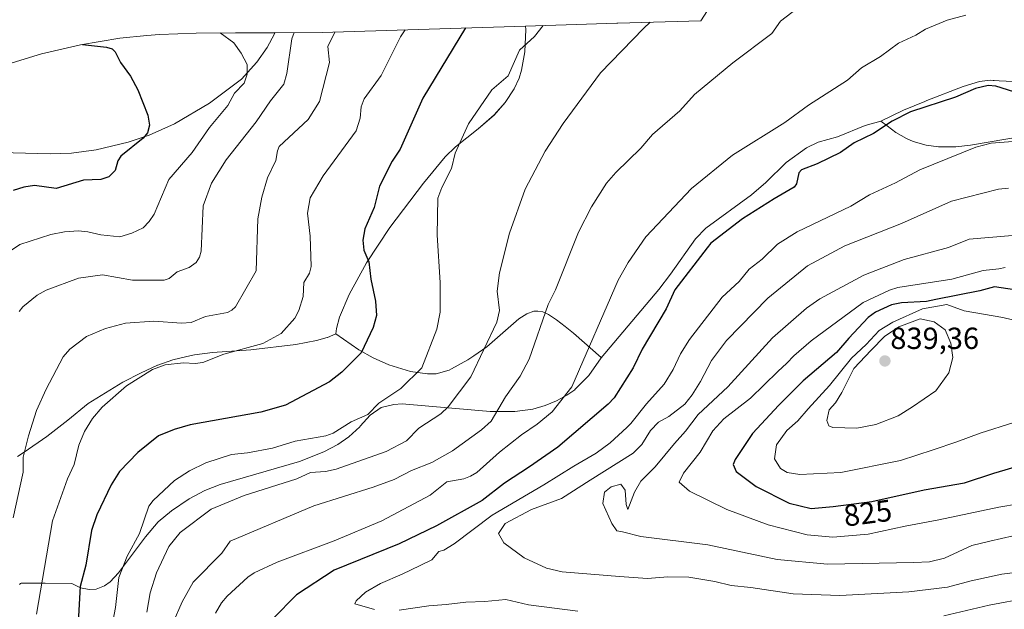
# Model space of a CAD drawing. Units: metres. Extents: x 546104 to 549525, y 4721646 to 4723578.
# Drawn here: x 546667 to 546990, y 4723018 to 4723211 of the extents above; entities that cross this region are included whole.
import ezdxf
from ezdxf.enums import TextEntityAlignment as Align

# ---------------------------------------------------------------- set-up
doc = ezdxf.new("R2010")
doc.units = ezdxf.units.M
doc.header["$MEASUREMENT"] = 0
for name, color, linetype, lineweight in [('Arbolado forestal CxS', 92, 'Continuous', 0), ('Carátula', 7, 'Continuous', 5), ('Cultivos herbáceos CxS', 92, 'Continuous', 0), ('Curva de nivel maestra', 36, 'Continuous', 30), ('Curva de nivel normal', 36, 'Continuous', 0), ('Matorral CxS', 135, 'Continuous', 0), ('Punto de cota en terreno', 7, 'Continuous', 0), ('Rótulo de curva de nivel directora', 19, 'Continuous', 0), ('Rótulo de punto de cota en terreno', 19, 'Continuous', 0)]:
    doc.layers.add(name, color=color, linetype=linetype, lineweight=lineweight)
doc.styles.add('Arial', font='txt', dxfattribs={"height": 0.2})

# ---------------------------------------------------------------- blocks, each defined once
blk = doc.blocks.new('*U152')
at = {"layer": 'Cultivos herbáceos CxS', "color": 92, "linetype": 'Continuous', "lineweight": 0}
for points in [[(546995.2901, 4723190.6201, 799.554), (546988.4901, 4723190.9701, 799.8561), (546986.9101, 4723191.0501, 799.9297), (546986.5401, 4723191.0701, 799.9435), (546985.5701, 4723191.1201, 799.9806), (546982.0701, 4723190.6801, 800.2221), (546976.6401, 4723189.0501, 800.3559), (546964.7601, 4723184.4501, 800.4123), (546964.1001, 4723184.1901, 800.3993), (546957.1201, 4723181.3001, 800.8543), (546949.6501, 4723177.7201, 800.7974), (546944.4901, 4723176.3301, 800.0863), (546935.4401, 4723172.5201, 799.699), (546929.0701, 4723170.8101, 798.7643), (546925.1901, 4723168.9201, 798.8453), (546918.6201, 4723164.1501, 798.8797), (546911.9301, 4723157.5901, 798.9302), (546907.2001, 4723153.5801, 799.2653), (546892.1801, 4723142.5401, 799.7809), (546888.7701, 4723139.1101, 799.6815), (546880.5901, 4723127.4701, 799.8439), (546876.7701, 4723122.4801, 799.7118), (546857.8001, 4723100.0901, 797.6543), (546857.7901, 4723100.1001, 797.649), (546848.7201, 4723108.1501, 794.0992), (546846.0101, 4723110.2901, 793.2224), (546843.1701, 4723112.5301, 792.4462), (546840.5501, 4723114.2501, 791.407), (546838.6701, 4723115.0901, 790.7059), (546837.0401, 4723115.4001, 790.1702), (546836.3801, 4723115.3701, 789.9728), (546835.7001, 4723115.3301, 789.7701), (546833.3801, 4723114.5201, 789.1285), (546830.8401, 4723112.8901, 788.4596), (546820.2501, 4723103.7001, 786.2065), (546816.0101, 4723100.7101, 785.3653), (546814.0901, 4723099.3601, 785.0197), (546808.6401, 4723096.4001, 783.9601), (546807.8701, 4723095.9801, 783.8312), (546803.6501, 4723094.8301, 782.8838), (546800.7801, 4723094.7401, 782.125), (546800.7801, 4723094.7401, 782.125), (546795.2501, 4723095.5601, 780.5883), (546788.0601, 4723097.7601, 778.662), (546782.9601, 4723100.0501, 776.985), (546778.2501, 4723102.6501, 775.4577), (546770.7601, 4723107.8601, 773.5291), (546770.9201, 4723109.6101, 773.4441), (546771.9301, 4723113.4101, 773.3817), (546775.1301, 4723120.8201, 773.7299), (546780.8201, 4723131.2401, 775.1797), (546788.4701, 4723142.7601, 777.3781), (546799.5501, 4723157.4101, 779.2278), (546806.6601, 4723166.0501, 780.0931), (546810.0201, 4723169.3101, 780.5048), (546817.4301, 4723175.1801, 781.317), (546822.6601, 4723179.7301, 781.7773), (546826.3601, 4723183.8001, 781.8802), (546829.3101, 4723188.3601, 781.8361), (546830.8701, 4723191.8101, 781.6309), (546831.6801, 4723194.4501, 781.3557), (546832.7701, 4723200.4901, 780.7569), (546833.0601, 4723207.8201, 779.9484), (546832.9927, 4723208.9011, 779.7884), (546862.9501, 4723209.8333, 784.1741), (546863.3311, 4723209.8447, 784.2183), (546890.5255, 4723210.6389, 787.4241), (546915.0247, 4723248.8031, 787.0298)], [(546661.5621, 4723196.0159, 745.2998), (546674.0863, 4723199.8151, 747.4819), (546686.8319, 4723202.7869, 749.3601), (546699.7449, 4723204.9189, 750.8106), (546708.6777, 4723205.7987, 751.8552), (546712.7695, 4723206.2017, 752.289), (546724.8957, 4723206.6277, 753.8078), (546750.7261, 4723206.7509, 758.0501), (546750.5701, 4723206.3301, 758.0326), (546748.1401, 4723201.8401, 757.3775), (546744.8101, 4723197.0301, 756.9327), (546739.7301, 4723191.4501, 756.13), (546729.2701, 4723183.6401, 754.5179), (546717.7501, 4723176.8801, 752.4651), (546709.4001, 4723173.1201, 751.153), (546702.5101, 4723170.7701, 750.2926), (546692.0301, 4723168.3201, 748.737), (546683.9701, 4723167.1901, 747.5966), (546676.9701, 4723166.9901, 746.9661), (546660.7501, 4723167.3801, 745.6475)]]:
    blk.add_polyline3d(points, dxfattribs=at)
blk = doc.blocks.new('5PATER')
at = {"layer": 'Carátula', "linetype": 'Continuous', "lineweight": 5}
h = blk.add_hatch(color=250, dxfattribs=at)
edge = h.paths.add_edge_path()
edge.add_ellipse((0, 0.01), major_axis=(-1.33, -1.34), ratio=0.999422, start_angle=0, end_angle=360)

msp = doc.modelspace()

# ---------------------------------------------------------------- linework, layer by layer
at = {"layer": 'Arbolado forestal CxS', "color": 92, "linetype": 'Continuous', "lineweight": 0}
for points in [[(546660.75, 4723167.38, 745.65), (546676.97, 4723166.99, 746.97), (546683.97, 4723167.19, 747.6), (546692.03, 4723168.32, 748.74), (546702.51, 4723170.77, 750.29), (546709.4, 4723173.12, 751.15), (546717.75, 4723176.88, 752.47), (546729.27, 4723183.64, 754.52), (546739.73, 4723191.45, 756.13), (546744.81, 4723197.03, 756.93), (546748.14, 4723201.84, 757.38), (546750.57, 4723206.33, 758.03), (546750.73, 4723206.75, 758.05), (546766.27, 4723206.83, 764.69), (546832.99, 4723208.9, 779.79), (546833.06, 4723207.82, 779.95), (546832.77, 4723200.49, 780.76), (546831.68, 4723194.45, 781.36), (546830.87, 4723191.81, 781.63), (546829.31, 4723188.36, 781.84), (546826.36, 4723183.8, 781.88), (546822.66, 4723179.73, 781.78), (546817.43, 4723175.18, 781.32), (546810.02, 4723169.31, 780.5), (546806.66, 4723166.05, 780.09), (546799.55, 4723157.41, 779.23), (546788.47, 4723142.76, 777.38), (546780.82, 4723131.24, 775.18), (546775.13, 4723120.82, 773.73), (546771.93, 4723113.41, 773.38), (546770.92, 4723109.61, 773.44), (546770.76, 4723107.86, 773.53), (546767.93, 4723106.76, 773.17), (546767.87, 4723106.73, 773.16), (546764.39, 4723105.75, 772.69), (546757.55, 4723104.42, 771.78), (546742.81, 4723102.64, 770.62), (546730.25, 4723101.79, 770.35), (546724.26, 4723101.01, 770.01), (546721.79, 4723100.45, 769.96), (546717.17, 4723099.4, 770.06), (546712.25, 4723097.64, 770.15), (546712.19, 4723097.61, 770.15), (546706.82, 4723095.14, 770.31), (546700.82, 4723092, 770.25), (546689.37, 4723085, 769.92), (546682.67, 4723079.63, 769.13), (546675.87, 4723074.18, 767.49), (546668.41, 4723069.13, 765.79), (546666.16, 4723067.61, 765.14)], [(546832.99, 4723208.9, 779.79), (546766.27, 4723206.83, 764.69), (546750.73, 4723206.75, 758.05)], [(546832.99, 4723208.9, 779.79), (546833.06, 4723207.82, 779.95), (546832.77, 4723200.49, 780.76), (546831.68, 4723194.45, 781.36), (546830.87, 4723191.81, 781.63), (546829.31, 4723188.36, 781.84), (546826.36, 4723183.8, 781.88), (546822.66, 4723179.73, 781.78), (546817.43, 4723175.18, 781.32), (546810.02, 4723169.31, 780.5), (546806.66, 4723166.05, 780.09), (546799.55, 4723157.41, 779.23), (546788.47, 4723142.76, 777.38), (546780.82, 4723131.24, 775.18), (546775.13, 4723120.82, 773.73), (546771.93, 4723113.41, 773.38), (546770.92, 4723109.61, 773.44), (546770.76, 4723107.86, 773.53)], [(546750.73, 4723206.75, 758.05), (546750.57, 4723206.33, 758.03), (546748.14, 4723201.84, 757.38), (546744.81, 4723197.03, 756.93), (546739.73, 4723191.45, 756.13), (546729.27, 4723183.64, 754.52), (546717.75, 4723176.88, 752.47), (546709.4, 4723173.12, 751.15), (546702.51, 4723170.77, 750.29), (546692.03, 4723168.32, 748.74), (546683.97, 4723167.19, 747.6), (546676.97, 4723166.99, 746.97), (546660.75, 4723167.38, 745.65)], [(546666.81, 4723025.63, 768.55), (546667.17, 4723025.93, 768.65), (546667.36, 4723026.04, 768.71), (546667.59, 4723026.1, 768.79), (546668.07, 4723026.14, 768.95), (546674.34, 4723026.13, 771.25), (546675.27, 4723026.13, 771.63), (546684.02, 4723025.94, 775.04), (546686.86, 4723024.6, 776.2), (546689.76, 4723023.99, 777.37), (546691.97, 4723024.09, 778.25), (546694.78, 4723025.16, 779.46), (546694.81, 4723025.18, 779.47), (546696.64, 4723026.56, 780.24), (546699.36, 4723029.43, 781.23), (546708.27, 4723041.34, 783.23), (546712.43, 4723046.23, 783.53), (546716.75, 4723049.81, 783.62), (546722.56, 4723053.79, 783.81), (546727.73, 4723056.54, 783.89), (546732.73, 4723058.47, 783.88), (546758.77, 4723066.07, 783.99), (546766.76, 4723069.14, 783.35), (546771.34, 4723071.59, 782.89), (546774.97, 4723074.06, 782.39), (546778.6, 4723077.44, 781.52), (546778.73, 4723077.59, 781.51), (546781.99, 4723081.18, 781.23), (546785.55, 4723083.69, 781.15), (546789.72, 4723084.77, 781.82), (546792.53, 4723084.92, 782.54), (546821.4, 4723082.41, 790.7), (546829.52, 4723082.41, 793.1), (546835.39, 4723083.2, 794.77), (546839.43, 4723084.36, 795.67), (546839.46, 4723084.37, 795.68), (546843.14, 4723085.89, 796.38), (546845.59, 4723087.23, 796.59), (546846.56, 4723087.76, 796.67), (546849.16, 4723089.57, 797.02), (546849.2, 4723089.61, 797.03), (546853.73, 4723094.28, 797.28), (546857.8, 4723100.09, 797.65), (546876.77, 4723122.48, 799.71), (546880.59, 4723127.47, 799.84), (546888.77, 4723139.11, 799.68), (546892.18, 4723142.54, 799.78), (546907.2, 4723153.58, 799.27), (546911.93, 4723157.59, 798.93), (546918.62, 4723164.15, 798.88), (546925.19, 4723168.92, 798.85), (546929.07, 4723170.81, 798.76), (546935.44, 4723172.52, 799.7), (546944.49, 4723176.33, 800.09), (546949.65, 4723177.72, 800.8), (546951.75, 4723176.15, 801.45), (546954.59, 4723174.04, 801.88), (546958.08, 4723172.03, 802.47), (546958.13, 4723172, 802.49), (546960.25, 4723171.07, 803.06), (546964.57, 4723169.87, 804.03), (546968.63, 4723169.28, 804.78), (546974.31, 4723169.23, 805.44), (546979.14, 4723169.82, 805.79), (547001.61, 4723173.67, 804.63)], [(546949.65, 4723177.72, 800.8), (546944.49, 4723176.33, 800.09), (546935.44, 4723172.52, 799.7), (546929.07, 4723170.81, 798.76), (546925.19, 4723168.92, 798.85), (546918.62, 4723164.15, 798.88), (546911.93, 4723157.59, 798.93), (546907.2, 4723153.58, 799.27), (546892.18, 4723142.54, 799.78), (546888.77, 4723139.11, 799.68), (546880.59, 4723127.47, 799.84), (546876.77, 4723122.48, 799.71), (546857.8, 4723100.09, 797.65)], [(546949.65, 4723177.72, 800.8), (546951.75, 4723176.15, 801.45), (546954.59, 4723174.04, 801.88), (546958.08, 4723172.03, 802.47), (546958.13, 4723172, 802.49), (546960.25, 4723171.07, 803.06), (546964.57, 4723169.87, 804.03), (546968.63, 4723169.28, 804.78), (546974.31, 4723169.23, 805.44), (546979.14, 4723169.82, 805.79), (547001.61, 4723173.67, 804.63)], [(546770.76, 4723107.86, 773.53), (546767.93, 4723106.76, 773.17), (546767.87, 4723106.73, 773.16), (546764.39, 4723105.75, 772.69), (546757.55, 4723104.42, 771.78), (546742.81, 4723102.64, 770.62), (546730.25, 4723101.79, 770.35), (546724.26, 4723101.01, 770.01), (546721.79, 4723100.45, 769.96), (546717.17, 4723099.4, 770.06), (546712.25, 4723097.64, 770.15), (546712.19, 4723097.61, 770.15), (546706.82, 4723095.14, 770.31), (546700.82, 4723092, 770.25), (546689.37, 4723085, 769.92), (546682.67, 4723079.63, 769.13), (546675.87, 4723074.18, 767.49), (546668.41, 4723069.13, 765.79), (546666.16, 4723067.61, 765.14)], [(546666.81, 4723025.63, 768.55), (546667.17, 4723025.93, 768.65), (546667.36, 4723026.04, 768.71), (546667.59, 4723026.1, 768.79), (546668.07, 4723026.14, 768.95), (546674.34, 4723026.13, 771.25), (546675.27, 4723026.13, 771.63), (546684.02, 4723025.94, 775.04), (546686.86, 4723024.6, 776.2), (546689.76, 4723023.99, 777.37), (546691.97, 4723024.09, 778.25), (546694.78, 4723025.16, 779.46), (546694.81, 4723025.18, 779.47), (546696.64, 4723026.56, 780.24), (546699.36, 4723029.43, 781.23), (546708.27, 4723041.34, 783.23), (546712.43, 4723046.23, 783.53), (546716.75, 4723049.81, 783.62), (546722.56, 4723053.79, 783.81), (546727.73, 4723056.54, 783.89), (546732.73, 4723058.47, 783.88), (546758.77, 4723066.07, 783.99), (546766.76, 4723069.14, 783.35), (546771.34, 4723071.59, 782.89), (546774.97, 4723074.06, 782.39), (546778.6, 4723077.44, 781.52), (546778.73, 4723077.59, 781.51), (546781.99, 4723081.18, 781.23), (546785.55, 4723083.69, 781.15), (546789.72, 4723084.77, 781.82), (546792.53, 4723084.92, 782.54), (546821.4, 4723082.41, 790.7), (546829.52, 4723082.41, 793.1), (546835.39, 4723083.2, 794.77), (546839.43, 4723084.36, 795.67), (546839.46, 4723084.37, 795.68), (546843.14, 4723085.89, 796.38), (546845.59, 4723087.23, 796.59), (546846.56, 4723087.76, 796.67), (546849.16, 4723089.57, 797.02), (546849.2, 4723089.61, 797.03), (546853.73, 4723094.28, 797.28), (546857.8, 4723100.09, 797.65)]]:
    msp.add_polyline3d(points, dxfattribs=at)
at = {"layer": 'Cultivos herbáceos CxS', "color": 92, "linetype": 'Continuous', "lineweight": 0}
for points in [[(546952.81, 4723294.03, 793.53), (546944.56, 4723286.3, 791.84), (546935.61, 4723276.75, 790.19), (546927.31, 4723266.63, 788.76), (546919.69, 4723255.99, 787.53), (546917.77, 4723253.07, 787.31), (546915.12, 4723248.95, 787.04), (546915.02, 4723248.8, 787.03), (546890.53, 4723210.64, 787.42), (546863.33, 4723209.84, 784.22), (546862.95, 4723209.83, 784.17), (546832.99, 4723208.9, 779.79)], [(547030.6, 4723216.41, 791.21), (547025.82, 4723205.56, 794.2), (547022.28, 4723198.6, 796.33), (547019.74, 4723195.44, 797.12), (547019.35, 4723195.13, 797.19), (547018.5, 4723194.45, 797.34), (547016.33, 4723193.3, 797.59), (547016.28, 4723193.28, 797.59), (547011.48, 4723191.85, 798.12), (547002.56, 4723190.83, 798.96), (546995.29, 4723190.62, 799.55), (546988.49, 4723190.97, 799.86), (546986.91, 4723191.05, 799.93), (546986.54, 4723191.07, 799.94), (546985.57, 4723191.12, 799.98), (546982.07, 4723190.68, 800.22), (546976.64, 4723189.05, 800.36), (546964.76, 4723184.45, 800.41), (546964.1, 4723184.19, 800.4), (546957.12, 4723181.3, 800.85), (546949.65, 4723177.72, 800.8)], [(546832.99, 4723208.9, 779.79), (546833.06, 4723207.82, 779.95), (546832.77, 4723200.49, 780.76), (546831.68, 4723194.45, 781.36), (546830.87, 4723191.81, 781.63), (546829.31, 4723188.36, 781.84), (546826.36, 4723183.8, 781.88), (546822.66, 4723179.73, 781.78), (546817.43, 4723175.18, 781.32), (546810.02, 4723169.31, 780.5), (546806.66, 4723166.05, 780.09), (546799.55, 4723157.41, 779.23), (546788.47, 4723142.76, 777.38), (546780.82, 4723131.24, 775.18), (546775.13, 4723120.82, 773.73), (546771.93, 4723113.41, 773.38), (546770.92, 4723109.61, 773.44), (546770.76, 4723107.86, 773.53)], [(546750.73, 4723206.75, 758.05), (546724.9, 4723206.63, 753.81), (546712.77, 4723206.2, 752.29), (546708.68, 4723205.8, 751.86), (546699.74, 4723204.92, 750.81), (546686.83, 4723202.79, 749.36), (546674.09, 4723199.82, 747.48), (546661.56, 4723196.02, 745.3), (546656.04, 4723193.94, 744.44), (546649.31, 4723191.41, 743.46), (546637.39, 4723186, 741.78), (546625.85, 4723179.84, 739.93), (546614.74, 4723172.92, 738.8), (546604.1, 4723165.3, 737.88), (546593.98, 4723157, 737.19), (546585.34, 4723148.9, 737.03)], [(546750.73, 4723206.75, 758.05), (546750.57, 4723206.33, 758.03), (546748.14, 4723201.84, 757.38), (546744.81, 4723197.03, 756.93), (546739.73, 4723191.45, 756.13), (546729.27, 4723183.64, 754.52), (546717.75, 4723176.88, 752.47), (546709.4, 4723173.12, 751.15), (546702.51, 4723170.77, 750.29), (546692.03, 4723168.32, 748.74), (546683.97, 4723167.19, 747.6), (546676.97, 4723166.99, 746.97), (546660.75, 4723167.38, 745.65)], [(546949.65, 4723177.72, 800.8), (546944.49, 4723176.33, 800.09), (546935.44, 4723172.52, 799.7), (546929.07, 4723170.81, 798.76), (546925.19, 4723168.92, 798.85), (546918.62, 4723164.15, 798.88), (546911.93, 4723157.59, 798.93), (546907.2, 4723153.58, 799.27), (546892.18, 4723142.54, 799.78), (546888.77, 4723139.11, 799.68), (546880.59, 4723127.47, 799.84), (546876.77, 4723122.48, 799.71), (546857.8, 4723100.09, 797.65)], [(546770.76, 4723107.86, 773.53), (546778.25, 4723102.65, 775.46), (546782.96, 4723100.05, 776.99), (546788.06, 4723097.76, 778.66), (546795.25, 4723095.56, 780.59), (546800.78, 4723094.74, 782.13), (546803.65, 4723094.83, 782.88), (546807.87, 4723095.98, 783.83), (546808.64, 4723096.4, 783.96), (546814.09, 4723099.36, 785.02), (546816.01, 4723100.71, 785.37), (546820.25, 4723103.7, 786.21), (546830.84, 4723112.89, 788.46), (546833.38, 4723114.52, 789.13), (546835.7, 4723115.33, 789.77), (546836.38, 4723115.37, 789.97), (546837.04, 4723115.4, 790.17), (546838.67, 4723115.09, 790.71), (546840.55, 4723114.25, 791.41), (546843.17, 4723112.53, 792.45), (546846.01, 4723110.29, 793.22), (546848.72, 4723108.15, 794.1), (546857.79, 4723100.1, 797.65), (546857.8, 4723100.09, 797.65)]]:
    msp.add_polyline3d(points, dxfattribs=at)
at = {"layer": 'Curva de nivel maestra', "color": 36, "linetype": 'Continuous', "lineweight": 30}
for points in [[(546813.28, 4723208.29, 775), (546799.24, 4723185.22, 775), (546791.84, 4723168.48, 775), (546789.18, 4723164.56, 775), (546785.04, 4723156.4, 775), (546783.35, 4723149.33, 775), (546780.23, 4723142.41, 775), (546779.53, 4723138.62, 775), (546779.91, 4723135.36, 775), (546781.59, 4723131.55, 775), (546782.15, 4723125.86, 775), (546783.77, 4723118.65, 775), (546784.08, 4723113.93, 775), (546782.96, 4723109.95, 775), (546779.07, 4723101.65, 775), (546772.73, 4723095.36, 775), (546768.6, 4723092.14, 775), (546754.24, 4723084.49, 775), (546746.05, 4723082.2, 775), (546722.89, 4723078.09, 775), (546717.63, 4723076.51, 775), (546712.54, 4723074.43, 775), (546705.72, 4723069.02, 775), (546699.65, 4723062.78, 775), (546696.96, 4723058.32, 775), (546692.26, 4723048.53, 775), (546690.54, 4723043.39, 775), (546688.67, 4723031.96, 775), (546686.79, 4723024.98, 775), (546685.26, 4722997.75, 775)], [(546687.51, 4723202.9, 750), (546695.38, 4723202.01, 750), (546697.32, 4723201.43, 750), (546698.23, 4723200.44, 750), (546699.99, 4723196.93, 750), (546703.32, 4723192.5, 750), (546705.65, 4723187.96, 750), (546709, 4723179.66, 750), (546709.58, 4723176.43, 750), (546708.87, 4723173.83, 750), (546707.41, 4723172.12, 750), (546700.12, 4723166.27, 750), (546699.17, 4723164.74, 750), (546698.28, 4723161.57, 750), (546696.17, 4723159.49, 750), (546693.53, 4723158.59, 750), (546687.85, 4723158.31, 750), (546678.89, 4723155.56, 750), (546671.78, 4723156.62, 750), (546668.22, 4723156.06, 750), (546664.78, 4723154.98, 750)], [(546993.32, 4723187.3, 800), (546987.43, 4723189.16, 800), (546984.93, 4723189.36, 800), (546980.75, 4723188.4, 800), (546974.2, 4723185.6, 800), (546959.42, 4723180.72, 800), (546953.42, 4723177.71, 800), (546947.21, 4723173.63, 800), (546940.87, 4723170.61, 800), (546936.46, 4723167.47, 800), (546928.71, 4723163.71, 800), (546923.58, 4723161.71, 800), (546922.78, 4723160.71, 800), (546922, 4723157.17, 800), (546921.2, 4723156.01, 800), (546914.58, 4723152.27, 800), (546904.25, 4723145.63, 800), (546893.87, 4723137.62, 800), (546892.59, 4723136.17, 800), (546882.06, 4723122.32, 800), (546879.2, 4723116.1, 800), (546871.28, 4723102.83, 800), (546868.29, 4723096.73, 800), (546862.1, 4723086.92, 800), (546860.11, 4723084.82, 800), (546843.62, 4723070.73, 800), (546834.26, 4723064.26, 800)], [(546993.52, 4723122.35, 825), (546986.99, 4723123.29, 825), (546982.17, 4723122, 825), (546967.73, 4723119.15, 825), (546964.61, 4723118.5, 825), (546956.49, 4723118.12, 825), (546953.14, 4723117.44, 825), (546947.89, 4723114.99, 825), (546945.54, 4723113.29, 825), (546939.16, 4723106.53, 825)], [(546939.16, 4723106.53, 825), (546935.07, 4723101.84, 825), (546924.15, 4723092.53, 825), (546916.15, 4723084.46, 825), (546907.47, 4723075.24, 825), (546901.8, 4723066.63, 825), (546901.22, 4723065, 825), (546902.15, 4723062.74, 825), (546908.68, 4723057.79, 825), (546919.6, 4723052.36, 825), (546926.82, 4723050.56, 825), (546933.96, 4723051.21, 825), (546946.7, 4723052.84, 825), (546963.87, 4723056.73, 825), (546977.12, 4723059.04, 825), (546986.74, 4723062.22, 825), (547001.93, 4723066.69, 825)], [(546834.26, 4723064.26, 800), (546826.14, 4723058.93, 800), (546818.81, 4723053.22, 800), (546803.81, 4723044.86, 800), (546791.48, 4723038.99, 800), (546770.14, 4723030.32, 800), (546757.82, 4723022.26, 800), (546750.03, 4723014.33, 800)]]:
    msp.add_polyline3d(points, dxfattribs=at)
at = {"layer": 'Curva de nivel normal', "color": 36, "linetype": 'Continuous', "lineweight": 0}
for points in [[(546925.57, 4723217.29, 790), (546916.74, 4723210.55, 790), (546913.84, 4723206.49, 790), (546901.01, 4723196.84, 790), (546888.47, 4723186.46, 790), (546883.63, 4723181.15, 790), (546874.67, 4723173.29, 790), (546870.87, 4723168.81, 790), (546862.6, 4723160.9, 790), (546859.63, 4723157.4, 790), (546854.63, 4723149.59, 790), (546850.44, 4723141.32, 790), (546842.88, 4723122.38, 790), (546840.45, 4723117.55, 790), (546834.24, 4723099.63, 790), (546831.27, 4723093.99, 790), (546826.38, 4723087.22, 790), (546821.66, 4723079.29, 790), (546818.56, 4723076.43, 790), (546809.06, 4723069.48, 790), (546802.26, 4723065.74, 790), (546795.52, 4723063.06, 790), (546789.85, 4723060.16, 790), (546782.94, 4723057.58, 790), (546763.53, 4723051.47, 790), (546736.07, 4723039.86, 790), (546733.23, 4723035.98, 790), (546723.91, 4723026.38, 790), (546720.21, 4723019.97, 790), (546717.28, 4723013.18, 790)], [(546731.22, 4723016.24, 795), (546733.12, 4723019.67, 795), (546735, 4723021.87, 795), (546741.82, 4723028.09, 795), (546743.87, 4723029.43, 795), (546751.41, 4723033.03, 795), (546770.19, 4723039.95, 795), (546785.8, 4723046.56, 795), (546801.64, 4723055.01, 795), (546807.2, 4723059.33, 795), (546812.71, 4723060.36, 795), (546814.93, 4723061.19, 795), (546816.97, 4723062.38, 795), (546824.44, 4723069.12, 795), (546831.64, 4723074.81, 795), (546836.78, 4723078.27, 795), (546841.74, 4723082.34, 795), (546848.15, 4723090.57, 795), (546863.4, 4723125.49, 795), (546866.7, 4723131.32, 795), (546872.5, 4723139.79, 795), (546887.51, 4723155.65, 795), (546900.91, 4723166.52, 795), (546918.1, 4723177.24, 795), (546925.91, 4723182.94, 795), (546938.69, 4723191.15, 795), (546943.29, 4723195.2, 795), (546949.56, 4723198.95, 795), (546955.44, 4723203.31, 795), (546961.17, 4723205.94, 795), (546964.28, 4723207.86, 795), (546971.38, 4723210.89, 795), (546977.54, 4723212.5, 795)], [(546838.77, 4723209.08, 780), (546835.97, 4723205.5, 780), (546831.02, 4723200.96, 780), (546827.29, 4723192.59, 780), (546821.95, 4723188.01, 780), (546814.25, 4723176.8, 780), (546809.93, 4723167.22, 780), (546808.66, 4723162.13, 780), (546805.5, 4723155.91, 780), (546804.24, 4723152.47, 780), (546803.99, 4723140.27, 780), (546804.96, 4723124.81, 780), (546804.94, 4723115.01, 780), (546803.83, 4723109.47, 780), (546798.91, 4723096.75, 780), (546792.01, 4723089.95, 780), (546784.86, 4723085.17, 780), (546781.17, 4723081.41, 780), (546775.74, 4723079.06, 780), (546769.79, 4723075.27, 780), (546767.4, 4723074.4, 780), (546757.33, 4723072.69, 780), (546749.96, 4723070.42, 780), (546741.71, 4723068.86, 780), (546736.48, 4723068.31, 780), (546728.03, 4723065.55, 780), (546722.68, 4723062.97, 780), (546717.69, 4723059.75, 780), (546710.78, 4723053.23, 780), (546709.33, 4723051.37, 780), (546706.27, 4723042.37, 780), (546702.24, 4723034.98, 780), (546699.46, 4723027.9, 780), (546698.41, 4723018.15, 780), (546697.34, 4723012.96, 780)], [(546873.97, 4723210.15, 785), (546871.78, 4723208.14, 785), (546857.6, 4723193.52, 785), (546845.3, 4723176.96, 785), (546839.44, 4723167.91, 785), (546832.86, 4723155.42, 785), (546827.71, 4723141, 785), (546824.47, 4723127.89, 785), (546823.67, 4723121.92, 785), (546824.47, 4723115.59, 785), (546823.53, 4723111.76, 785), (546814.99, 4723093.83, 785), (546807.57, 4723083.93, 785), (546805.21, 4723081.69, 785), (546797.92, 4723076.92, 785), (546793.89, 4723072.78, 785), (546787.2, 4723069.34, 785), (546770.83, 4723063.45, 785), (546767.28, 4723062.7, 785), (546762.39, 4723062.38, 785), (546757.88, 4723060.32, 785), (546740.65, 4723054.83, 785), (546729.79, 4723050.42, 785), (546719.57, 4723042.73, 785), (546715.87, 4723038.09, 785), (546711.78, 4723029.51, 785), (546709.78, 4723022.91, 785), (546708.64, 4723016.56, 785)], [(546732.72, 4723206.66, 755), (546737.19, 4723203.43, 755), (546739.64, 4723200.03, 755), (546741.61, 4723196.33, 755), (546741.65, 4723193.14, 755), (546740.58, 4723190.13, 755), (546737.42, 4723186.93, 755), (546735.29, 4723182.84, 755), (546729.2, 4723175.6, 755), (546723.54, 4723167.38, 755), (546715.9, 4723158.52, 755), (546711.04, 4723147.21, 755), (546709.46, 4723144.81, 755), (546707.48, 4723142.73, 755), (546703.78, 4723140.91, 755), (546699.83, 4723139.72, 755), (546693.59, 4723140.35, 755), (546689.28, 4723141.44, 755), (546686.26, 4723141.77, 755), (546681.67, 4723141.42, 755), (546677.14, 4723140.55, 755), (546666.97, 4723137.24, 755), (546659.48, 4723132.31, 755)], [(546770.33, 4723206.95, 765), (546768.09, 4723202.21, 765), (546768.64, 4723196.92, 765), (546765.35, 4723184.16, 765), (546761.58, 4723178.27, 765), (546752.11, 4723169.34, 765), (546751.53, 4723167.97, 765), (546751.06, 4723164.78, 765), (546748.3, 4723159.13, 765), (546746.42, 4723152.76, 765), (546745.12, 4723145.67, 765), (546744.57, 4723128.6, 765), (546737.76, 4723116.81, 765), (546736.59, 4723115.63, 765), (546735.09, 4723114.91, 765), (546727.87, 4723113.57, 765), (546723.25, 4723111.59, 765), (546720.03, 4723111.38, 765), (546710.98, 4723112.09, 765), (546701.66, 4723111.44, 765), (546695.08, 4723109.69, 765), (546688.82, 4723107.01, 765), (546683.34, 4723102.91, 765), (546681.2, 4723100.42, 765), (546675.58, 4723089.76, 765), (546672.38, 4723082.77, 765), (546669.83, 4723074.46, 765), (546668.03, 4723067.44, 765), (546668.01, 4723062.57, 765), (546664.74, 4723047.48, 765)], [(546757.01, 4723206.78, 760), (546756.28, 4723204.78, 760), (546754.65, 4723193.3, 760), (546753.68, 4723189.81, 760), (546749.26, 4723184.33, 760), (546744.55, 4723177.48, 760), (546734.66, 4723165.05, 760), (546729.92, 4723157.32, 760), (546727.2, 4723149.92, 760), (546726.5, 4723135.03, 760), (546725.95, 4723133.07, 760), (546724.81, 4723131.36, 760), (546722.6, 4723129.71, 760), (546718.58, 4723128.23, 760), (546715.99, 4723126.09, 760), (546714.34, 4723125.55, 760), (546704, 4723125.49, 760), (546694.13, 4723127.26, 760), (546686.24, 4723126.19, 760), (546675.62, 4723122.26, 760), (546672.66, 4723120.62, 760), (546667.93, 4723116.82, 760), (546666.74, 4723115.28, 760)], [(546793.44, 4723207.67, 770), (546791.97, 4723205.39, 770), (546785.56, 4723192.66, 770), (546779.97, 4723185.06, 770), (546779.06, 4723182.43, 770), (546778.69, 4723178.64, 770), (546777.39, 4723174.51, 770), (546766.52, 4723159.73, 770), (546762.28, 4723152.59, 770), (546761.36, 4723147.48, 770), (546762.25, 4723139.94, 770), (546762.6, 4723129.96, 770), (546762.06, 4723127.84, 770), (546760.24, 4723124.71, 770), (546759.94, 4723120.19, 770), (546758.61, 4723115.55, 770), (546757.2, 4723113.02, 770), (546752.73, 4723108.07, 770), (546746.78, 4723104.74, 770), (546733.91, 4723101.28, 770), (546727.01, 4723098.49, 770), (546724.57, 4723098.19, 770), (546720.75, 4723098.42, 770), (546714.69, 4723097.7, 770), (546710.53, 4723096.23, 770), (546701.94, 4723090.83, 770), (546693.96, 4723083.88, 770), (546690.79, 4723080.11, 770), (546688.21, 4723075.9, 770), (546686.28, 4723071.36, 770), (546684.76, 4723065, 770), (546682.6, 4723060.37, 770), (546677.71, 4723046.56, 770), (546672.46, 4723015.91, 770)], [(546995.88, 4723171.3, 805), (546985.87, 4723170.51, 805), (546980.86, 4723169.15, 805), (546962.46, 4723161.72, 805), (546954.5, 4723157.51, 805), (546945.9, 4723153.56, 805), (546939.8, 4723149.85, 805), (546922.19, 4723141.34, 805), (546915.77, 4723137.32, 805), (546910.71, 4723132.46, 805), (546906.45, 4723129.09, 805), (546903.18, 4723125.08, 805), (546897.58, 4723119.99, 805), (546886.88, 4723106.05, 805), (546883.88, 4723101.37, 805), (546881.45, 4723096.26, 805), (546878.48, 4723091.45, 805), (546872.69, 4723084.97, 805), (546867.56, 4723078.46, 805), (546866.24, 4723077.15, 805)], [(546991.62, 4723155.73, 810), (546988.29, 4723155.34, 810), (546972.85, 4723151.47, 810), (546956.39, 4723144.14, 810), (546937.8, 4723136.81, 810), (546925.62, 4723130.18, 810), (546912.5, 4723119.58, 810), (546898.97, 4723105.7, 810), (546894.06, 4723099.17, 810), (546890.45, 4723092.25, 810), (546887.68, 4723087.92, 810), (546885.28, 4723084.82, 810)], [(547004.43, 4723141.2, 815), (546978.63, 4723138.94, 815), (546971.85, 4723136.22, 815), (546957.33, 4723132.3, 815), (546944.03, 4723127.16, 815), (546929.58, 4723119.41, 815), (546925.29, 4723116.33, 815), (546914.06, 4723106.64, 815), (546899.47, 4723090.54, 815)], [(546990.49, 4723129.68, 820), (546988.37, 4723129.2, 820), (546983.27, 4723128.67, 820), (546973.01, 4723125.88, 820), (546955.24, 4723123.07, 820), (546952.5, 4723122.29, 820), (546943.88, 4723118.16, 820), (546926.75, 4723105.57, 820), (546921.09, 4723100.72, 820), (546918.78, 4723098.32, 820)], [(547003.23, 4723109.98, 830), (546989.75, 4723113.32, 830), (546977.05, 4723115.51, 830), (546971.34, 4723117.5, 830), (546963.34, 4723116.09, 830), (546953.59, 4723111.71, 830)], [(546953.59, 4723111.71, 830), (546949.15, 4723108.97, 830), (546944.79, 4723104.46, 830), (546940.03, 4723099.98, 830), (546932.79, 4723091.01, 830), (546925.79, 4723083.32, 830), (546922.38, 4723079.38, 830), (546918.79, 4723076.19, 830), (546915.37, 4723071.45, 830), (546914.7, 4723066.86, 830), (546916.71, 4723063.72, 830), (546918.88, 4723062.39, 830), (546923.08, 4723061.76, 830), (546936.55, 4723062.38, 830), (546956.16, 4723066.3, 830), (546966.83, 4723069.8, 830), (546974.56, 4723072.44, 830), (546982.31, 4723075.36, 830), (546993.32, 4723078.85, 830)], [(546941.79, 4723077, 835), (546948.04, 4723078.17, 835), (546955.32, 4723081.04, 835), (546960.1, 4723083.98, 835), (546967.75, 4723089.24, 835), (546971.96, 4723095.07, 835), (546973.32, 4723100.2, 835), (546972.61, 4723104.86, 835), (546970.73, 4723109.19, 835), (546967.21, 4723111.89, 835), (546962.6, 4723112.87, 835), (546955.56, 4723110.26, 835), (546950.89, 4723107.01, 835), (546946.44, 4723102.59, 835), (546940.81, 4723096.53, 835), (546936.83, 4723088.62, 835), (546934.82, 4723085.29, 835), (546932.69, 4723082.96, 835), (546931.97, 4723079.52, 835), (546932.58, 4723077.69, 835), (546933.91, 4723077.15, 835), (546941.79, 4723077, 835)], [(546918.78, 4723098.32, 820), (546915.78, 4723095.56, 820), (546906.82, 4723086.75, 820), (546898.15, 4723080.07, 820), (546894.49, 4723076.08, 820), (546890.32, 4723069.03, 820), (546884.84, 4723062.23, 820), (546883.39, 4723059.25, 820), (546886.84, 4723056.27, 820), (546899.12, 4723050.25, 820), (546912.7, 4723045.18, 820), (546925.43, 4723041.91, 820), (546933.9, 4723041.14, 820), (546945.47, 4723042.19, 820), (546957.69, 4723044.75, 820), (546968.74, 4723046.84, 820), (546988.42, 4723051.01, 820), (547001.28, 4723053.22, 820)], [(546899.47, 4723090.54, 815), (546889.63, 4723081.44, 815), (546885.5, 4723075.96, 815), (546881.88, 4723071.96, 815), (546875.6, 4723064.29, 815), (546870.86, 4723059.54, 815), (546868.73, 4723055.91, 815), (546866.55, 4723050.26, 815), (546866.02, 4723051.89, 815), (546865.72, 4723056.6, 815), (546864.34, 4723058.62, 815), (546861.14, 4723057.69, 815), (546858.9, 4723055.92, 815), (546858.37, 4723052.28, 815), (546861.33, 4723045.66, 815), (546863.01, 4723043.29, 815), (546864.82, 4723042.94, 815), (546870.84, 4723041.43, 815), (546892.83, 4723038.66, 815), (546915.59, 4723033.84, 815), (546932.09, 4723032.3, 815), (546960.5, 4723032.84, 815), (546965.68, 4723033.06, 815), (546970.5, 4723034.25, 815), (546979.54, 4723038.43, 815), (546985.42, 4723039.9, 815), (546993.12, 4723041.57, 815)], [(546885.28, 4723084.82, 810), (546880.04, 4723080.77, 810), (546876.66, 4723078.91, 810), (546873.99, 4723076.19, 810), (546871.17, 4723071.65, 810), (546868.28, 4723068.76, 810), (546854.22, 4723059.9, 810), (546844.81, 4723053.84, 810), (546834.91, 4723050.21, 810), (546826.27, 4723045.68, 810), (546824.12, 4723042.36, 810), (546825.83, 4723039.35, 810), (546832.56, 4723034.42, 810), (546839.86, 4723031.06, 810), (546845, 4723029.82, 810), (546863.82, 4723028.3, 810), (546873.01, 4723027.64, 810), (546879.75, 4723028.2, 810), (546886.56, 4723028.02, 810), (546895.19, 4723026.65, 810), (546900.52, 4723025.3, 810), (546906.92, 4723024.65, 810), (546920.85, 4723022.63, 810), (546936.14, 4723022.08, 810), (546958.88, 4723023.25, 810), (546971.49, 4723024.75, 810), (546979.35, 4723026.85, 810), (546989.4, 4723029.08, 810), (547000, 4723030.34, 810)], [(546866.24, 4723077.15, 805), (546860.81, 4723072.14, 805), (546856.14, 4723068.74, 805), (546848.87, 4723064.46, 805), (546839.05, 4723058.36, 805), (546822, 4723048.37, 805), (546809.58, 4723039.04, 805), (546806.2, 4723036.9, 805), (546804.55, 4723036.52, 805), (546802.26, 4723033.77, 805), (546798.43, 4723031.85, 805), (546792.48, 4723029.02, 805), (546785.4, 4723025.97, 805), (546780.5, 4723023.16, 805), (546777.35, 4723020.33, 805), (546776.98, 4723019.28, 805), (546783.36, 4723017.48, 805)], [(546970.34, 4723015.34, 805), (546985.18, 4723018.92, 805), (546998, 4723021.28, 805)], [(546791.5, 4723017.22, 805), (546801.24, 4723018.62, 805), (546806.98, 4723019.12, 805), (546813.44, 4723019.9, 805), (546819.64, 4723020.11, 805), (546826.56, 4723020.68, 805), (546833.98, 4723018.93, 805), (546850.16, 4723016.92, 805)]]:
    msp.add_polyline3d(points, dxfattribs=at)
at = {"layer": 'Matorral CxS', "color": 135, "linetype": 'Continuous', "lineweight": 0}
for points in [[(547030.6, 4723216.41, 791.21), (547025.82, 4723205.56, 794.2), (547022.28, 4723198.6, 796.33), (547019.74, 4723195.44, 797.12), (547019.35, 4723195.13, 797.19), (547018.5, 4723194.45, 797.34), (547016.33, 4723193.3, 797.59), (547016.28, 4723193.28, 797.59), (547011.48, 4723191.85, 798.12), (547002.56, 4723190.83, 798.96), (546995.29, 4723190.62, 799.55), (546988.49, 4723190.97, 799.86), (546986.91, 4723191.05, 799.93), (546986.54, 4723191.07, 799.94), (546985.57, 4723191.12, 799.98), (546982.07, 4723190.68, 800.22), (546976.64, 4723189.05, 800.36), (546964.76, 4723184.45, 800.41), (546964.1, 4723184.19, 800.4), (546957.12, 4723181.3, 800.85), (546949.65, 4723177.72, 800.8)], [(547001.61, 4723173.67, 804.63), (546979.14, 4723169.82, 805.79), (546974.31, 4723169.23, 805.44), (546974.31, 4723169.23, 805.44), (546968.63, 4723169.28, 804.78), (546964.57, 4723169.87, 804.03), (546960.25, 4723171.07, 803.06), (546958.13, 4723172, 802.49), (546958.08, 4723172.03, 802.47), (546954.59, 4723174.04, 801.88), (546951.75, 4723176.15, 801.45), (546949.65, 4723177.72, 800.8), (546957.12, 4723181.3, 800.85), (546964.1, 4723184.19, 800.4), (546964.76, 4723184.45, 800.41), (546976.64, 4723189.05, 800.36), (546982.07, 4723190.68, 800.22), (546985.57, 4723191.12, 799.98), (546986.54, 4723191.07, 799.94), (546986.91, 4723191.05, 799.93), (546988.49, 4723190.97, 799.86), (546995.29, 4723190.62, 799.55)], [(546949.65, 4723177.72, 800.8), (546951.75, 4723176.15, 801.45), (546954.59, 4723174.04, 801.88), (546958.08, 4723172.03, 802.47), (546958.13, 4723172, 802.49), (546960.25, 4723171.07, 803.06), (546964.57, 4723169.87, 804.03), (546968.63, 4723169.28, 804.78), (546974.31, 4723169.23, 805.44), (546979.14, 4723169.82, 805.79), (547001.61, 4723173.67, 804.63)], [(546666.16, 4723067.61, 765.14), (546668.41, 4723069.13, 765.79), (546675.87, 4723074.18, 767.49), (546682.67, 4723079.63, 769.13), (546689.37, 4723085, 769.92), (546700.82, 4723092, 770.25), (546706.82, 4723095.14, 770.31), (546712.19, 4723097.61, 770.15), (546712.25, 4723097.64, 770.15), (546717.17, 4723099.4, 770.06), (546721.79, 4723100.45, 769.96), (546724.26, 4723101.01, 770.01), (546730.25, 4723101.79, 770.35), (546742.81, 4723102.64, 770.62), (546757.55, 4723104.42, 771.78), (546764.39, 4723105.75, 772.69), (546767.87, 4723106.73, 773.16), (546767.93, 4723106.76, 773.17), (546770.76, 4723107.86, 773.53), (546778.25, 4723102.65, 775.46), (546782.96, 4723100.05, 776.99), (546788.06, 4723097.76, 778.66), (546795.25, 4723095.56, 780.59), (546800.78, 4723094.74, 782.13), (546803.65, 4723094.83, 782.88), (546807.87, 4723095.98, 783.83), (546808.64, 4723096.4, 783.96), (546814.09, 4723099.36, 785.02), (546816.01, 4723100.71, 785.37), (546820.25, 4723103.7, 786.21), (546830.84, 4723112.89, 788.46), (546833.38, 4723114.52, 789.13), (546835.7, 4723115.33, 789.77), (546836.38, 4723115.37, 789.97), (546837.04, 4723115.4, 790.17), (546838.67, 4723115.09, 790.71), (546840.55, 4723114.25, 791.41), (546843.17, 4723112.53, 792.45), (546846.01, 4723110.29, 793.22), (546848.72, 4723108.15, 794.1), (546857.79, 4723100.1, 797.65), (546857.8, 4723100.09, 797.65), (546853.73, 4723094.28, 797.28), (546849.2, 4723089.61, 797.03), (546849.16, 4723089.57, 797.02), (546846.56, 4723087.76, 796.67), (546845.59, 4723087.23, 796.59), (546843.14, 4723085.89, 796.38), (546839.46, 4723084.37, 795.68), (546839.43, 4723084.36, 795.67), (546835.39, 4723083.2, 794.77), (546829.52, 4723082.41, 793.1), (546821.4, 4723082.41, 790.7), (546792.53, 4723084.92, 782.54), (546789.72, 4723084.77, 781.82), (546785.55, 4723083.69, 781.15), (546781.99, 4723081.18, 781.23), (546778.73, 4723077.59, 781.51), (546778.6, 4723077.44, 781.52), (546774.97, 4723074.06, 782.39), (546771.34, 4723071.59, 782.89), (546766.76, 4723069.14, 783.35), (546758.77, 4723066.07, 783.99), (546732.73, 4723058.47, 783.88), (546727.73, 4723056.54, 783.89), (546722.56, 4723053.79, 783.81), (546716.75, 4723049.81, 783.62), (546712.43, 4723046.23, 783.53), (546708.27, 4723041.34, 783.23), (546699.36, 4723029.43, 781.23), (546696.64, 4723026.56, 780.24), (546694.81, 4723025.18, 779.47), (546694.78, 4723025.16, 779.46), (546691.97, 4723024.09, 778.25), (546689.76, 4723023.99, 777.37), (546686.86, 4723024.6, 776.2), (546684.02, 4723025.94, 775.04), (546675.27, 4723026.13, 771.63), (546674.34, 4723026.13, 771.25), (546668.07, 4723026.14, 768.95), (546667.59, 4723026.1, 768.79), (546667.36, 4723026.04, 768.71), (546667.17, 4723025.93, 768.65), (546666.81, 4723025.63, 768.55)], [(546770.76, 4723107.86, 773.53), (546778.25, 4723102.65, 775.46), (546782.96, 4723100.05, 776.99), (546788.06, 4723097.76, 778.66), (546795.25, 4723095.56, 780.59), (546800.78, 4723094.74, 782.13), (546803.65, 4723094.83, 782.88), (546807.87, 4723095.98, 783.83), (546808.64, 4723096.4, 783.96), (546814.09, 4723099.36, 785.02), (546816.01, 4723100.71, 785.37), (546820.25, 4723103.7, 786.21), (546830.84, 4723112.89, 788.46), (546833.38, 4723114.52, 789.13), (546835.7, 4723115.33, 789.77), (546836.38, 4723115.37, 789.97), (546837.04, 4723115.4, 790.17), (546838.67, 4723115.09, 790.71), (546840.55, 4723114.25, 791.41), (546843.17, 4723112.53, 792.45), (546846.01, 4723110.29, 793.22), (546848.72, 4723108.15, 794.1), (546857.79, 4723100.1, 797.65), (546857.8, 4723100.09, 797.65)], [(546770.76, 4723107.86, 773.53), (546767.93, 4723106.76, 773.17), (546767.87, 4723106.73, 773.16), (546764.39, 4723105.75, 772.69), (546757.55, 4723104.42, 771.78), (546742.81, 4723102.64, 770.62), (546730.25, 4723101.79, 770.35), (546724.26, 4723101.01, 770.01), (546721.79, 4723100.45, 769.96), (546717.17, 4723099.4, 770.06), (546712.25, 4723097.64, 770.15), (546712.19, 4723097.61, 770.15), (546706.82, 4723095.14, 770.31), (546700.82, 4723092, 770.25), (546689.37, 4723085, 769.92), (546682.67, 4723079.63, 769.13), (546675.87, 4723074.18, 767.49), (546668.41, 4723069.13, 765.79), (546666.16, 4723067.61, 765.14)], [(546666.81, 4723025.63, 768.55), (546667.17, 4723025.93, 768.65), (546667.36, 4723026.04, 768.71), (546667.59, 4723026.1, 768.79), (546668.07, 4723026.14, 768.95), (546674.34, 4723026.13, 771.25), (546675.27, 4723026.13, 771.63), (546684.02, 4723025.94, 775.04), (546686.86, 4723024.6, 776.2), (546689.76, 4723023.99, 777.37), (546691.97, 4723024.09, 778.25), (546694.78, 4723025.16, 779.46), (546694.81, 4723025.18, 779.47), (546696.64, 4723026.56, 780.24), (546699.36, 4723029.43, 781.23), (546708.27, 4723041.34, 783.23), (546712.43, 4723046.23, 783.53), (546716.75, 4723049.81, 783.62), (546722.56, 4723053.79, 783.81), (546727.73, 4723056.54, 783.89), (546732.73, 4723058.47, 783.88), (546758.77, 4723066.07, 783.99), (546766.76, 4723069.14, 783.35), (546771.34, 4723071.59, 782.89), (546774.97, 4723074.06, 782.39), (546778.6, 4723077.44, 781.52), (546778.73, 4723077.59, 781.51), (546781.99, 4723081.18, 781.23), (546785.55, 4723083.69, 781.15), (546789.72, 4723084.77, 781.82), (546792.53, 4723084.92, 782.54), (546821.4, 4723082.41, 790.7), (546829.52, 4723082.41, 793.1), (546835.39, 4723083.2, 794.77), (546839.43, 4723084.36, 795.67), (546839.46, 4723084.37, 795.68), (546843.14, 4723085.89, 796.38), (546845.59, 4723087.23, 796.59), (546846.56, 4723087.76, 796.67), (546849.16, 4723089.57, 797.02), (546849.2, 4723089.61, 797.03), (546853.73, 4723094.28, 797.28), (546857.8, 4723100.09, 797.65)]]:
    msp.add_polyline3d(points, dxfattribs=at)

# ---------------------------------------------------------------- block references
at = {"layer": 'Cultivos herbáceos CxS', "color": 92, "linetype": 'Continuous', "lineweight": 0}
msp.add_blockref('*U152', (0, 0), dxfattribs=at)
at = {"layer": 'Punto de cota en terreno', "linetype": 'Continuous', "lineweight": 0}
msp.add_blockref('5PATER', (546951, 4723099, 839.36), dxfattribs=at)

# ---------------------------------------------------------------- texts
at = {"layer": 'Rótulo de curva de nivel directora', "color": 19, "linetype": 'Continuous', "lineweight": 0, "style": 'Arial'}
msp.add_text('825', height=7, rotation=7.291, dxfattribs=at).set_placement((546945.36, 4723049.11), align=Align.MIDDLE_CENTER)
at = {"layer": 'Rótulo de punto de cota en terreno', "color": 19, "linetype": 'Continuous', "lineweight": 0, "style": 'Arial'}
msp.add_text('839,36', height=7, dxfattribs=at).set_placement((546952.76, 4723100.76), align=Align.BOTTOM_LEFT)

doc.saveas('drawing.dxf')
